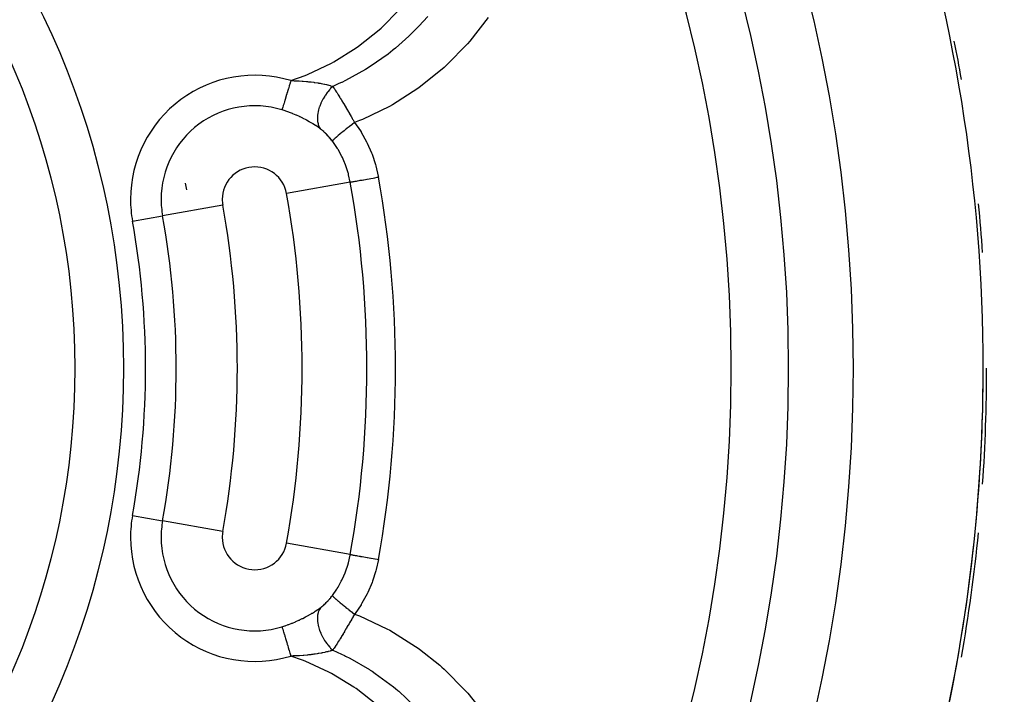
# Model space of a CAD drawing. Extents: x 24 to 840, y -360 to 283.
# Drawn here: x 792 to 822, y -45 to -25 of the extents above; entities that cross this region are included whole.
import ezdxf

# ---------------------------------------------------------------- set-up
doc = ezdxf.new("R2010")
doc.units = 0
doc.linetypes.add('DASHED', pattern=[11.05, 8.7, -2.35])
doc.layers.get('0').update_dxf_attribs({"linetype": 'CONTINUOUS'})
doc.layers.add('NEVIDI', color=4, linetype='DASHED')

msp = doc.modelspace()

# ---------------------------------------------------------------- linework, layer by layer
at = {"color": 2}
for radius, start, end in [(47.5, 0, 180), (45.5, 0, 180), (51.5, 0, 36.674196), (23.5, 270, 90), (51.6072, 9.948222, 11.281516), (27.5, 11.560586, 12.002294), (51.6072, 3.974181, 5.640758), (47.5, 180, 360), (45.5, 180, 360), (51.5, 330.116019, 360), (51.6072, 356.025819, 360), (51.6072, 350.051778, 354.359242)]:
    msp.add_arc((770.069842, -35.41716), radius, start, end, dxfattribs=at)
at = {"layer": 'NEVIDI', "color": 7, "linetype": 'CONTINUOUS'}
for p, q in [((803.003991, -24.917299), (803.574178, -24.339)), ((804.439834, -24.55687), (804.165223, -24.862829)), ((806.305751, -24.58598), (805.73539, -25.324013)), ((804.165223, -24.862829), (804.09749, -24.93366)), ((802.31079, -25.478622), (802.939946, -24.975036)), ((802.939946, -24.975036), (803.003991, -24.917299)), ((803.862614, -25.166534), (803.44256, -25.539112)), ((804.026247, -25.006336), (803.862614, -25.166534)), ((804.09749, -24.93366), (804.026247, -25.006336)), ((802.239295, -25.529268), (802.31079, -25.478622)), ((805.669947, -25.399453), (805.022005, -26.065767)), ((805.73539, -25.324013), (805.669947, -25.399453)), ((801.548708, -25.959882), (802.239295, -25.529268)), ((803.21796, -25.718046), (802.665812, -26.10597)), ((803.367712, -25.600211), (803.21796, -25.718046)), ((803.376245, -25.593321), (803.367712, -25.600211)), ((803.44256, -25.539112), (803.376245, -25.593321)), ((800.736846, -26.348506), (801.472237, -26.001567)), ((801.472237, -26.001567), (801.548708, -25.959882)), ((802.665812, -26.10597), (802.650047, -26.11605)), ((805.022005, -26.065767), (804.948556, -26.133128)), ((800.220769, -26.538505), (800.656478, -26.380851)), ((800.656478, -26.380851), (800.736846, -26.348506)), ((802.522073, -26.195969), (801.902045, -26.537904)), ((802.570332, -26.166228), (802.522073, -26.195969)), ((802.650047, -26.11605), (802.570332, -26.166228)), ((804.948556, -26.133128), (804.222438, -26.725166)), ((800.168575, -26.709815), (800.144654, -26.788327)), ((800.171956, -26.698718), (800.168575, -26.709815)), ((800.172192, -26.697943), (800.171956, -26.698718)), ((800.196546, -26.61801), (800.172192, -26.697943)), ((800.200205, -26.606001), (800.196546, -26.61801)), ((800.208967, -26.577243), (800.200205, -26.606001)), ((800.220769, -26.538505), (800.208967, -26.577243)), ((800.220769, -26.538505), (800.320799, -26.541243)), ((800.320799, -26.541243), (800.324991, -26.541386)), ((800.324991, -26.541386), (800.339824, -26.541912)), ((800.339824, -26.541912), (800.407045, -26.544675)), ((800.407045, -26.544675), (800.454157, -26.546996)), ((800.454157, -26.546996), (800.472268, -26.547975)), ((800.472268, -26.547975), (800.566683, -26.553893)), ((800.566683, -26.553893), (800.582502, -26.555021)), ((800.582502, -26.555021), (800.596088, -26.556023)), ((800.596088, -26.556023), (800.600072, -26.556322)), ((800.600072, -26.556322), (800.706448, -26.565297)), ((800.706448, -26.565297), (800.72333, -26.5669)), ((800.72333, -26.5669), (800.73047, -26.567593)), ((800.73047, -26.567593), (800.769074, -26.571498)), ((800.769074, -26.571498), (800.776456, -26.572276)), ((800.776456, -26.572276), (800.825458, -26.577698)), ((800.825458, -26.577698), (800.841564, -26.579581)), ((800.841564, -26.579581), (800.927827, -26.590549)), ((800.927827, -26.590549), (800.93995, -26.592213)), ((800.93995, -26.592213), (800.955484, -26.594392)), ((800.955484, -26.594392), (800.960645, -26.595127)), ((800.960645, -26.595127), (801.050109, -26.608808)), ((801.050109, -26.608808), (801.065254, -26.611307)), ((801.065254, -26.611307), (801.07265, -26.612548)), ((801.07265, -26.612548), (801.122248, -26.621218)), ((801.122248, -26.621218), (801.155231, -26.627338)), ((801.155231, -26.627338), (801.169591, -26.630095)), ((801.169591, -26.630095), (801.204403, -26.637025)), ((801.204403, -26.637025), (801.254265, -26.647587)), ((801.254265, -26.647587), (801.26394, -26.649728)), ((801.26394, -26.649728), (801.267551, -26.650535)), ((801.267551, -26.650535), (801.323058, -26.66351)), ((801.323058, -26.66351), (801.346786, -26.669404)), ((801.346786, -26.669404), (801.359141, -26.672562)), ((801.359141, -26.672562), (801.386716, -26.679845)), ((801.386716, -26.679845), (801.428314, -26.691492)), ((801.428314, -26.691492), (801.432325, -26.69266)), ((801.432325, -26.69266), (801.443778, -26.696042)), ((801.443778, -26.696042), (801.491775, -26.711018)), ((801.511992, -26.717746), (801.44759, -26.782344)), ((801.491775, -26.711018), (801.51114, -26.717463)), ((801.51114, -26.717463), (801.511988, -26.717751)), ((801.703991, -26.632439), (801.511988, -26.717751)), ((801.511992, -26.717754), (801.534526, -26.751093)), ((801.77827, -26.597774), (801.703991, -26.632439)), ((801.789969, -26.592229), (801.77827, -26.597774)), ((801.902045, -26.537904), (801.789969, -26.592229)), ((800.088679, -26.972045), (800.068036, -27.039799)), ((800.091962, -26.961271), (800.088679, -26.972045)), ((800.100911, -26.931898), (800.091962, -26.961271)), ((800.114421, -26.887556), (800.100911, -26.931898)), ((800.117784, -26.87652), (800.114421, -26.887556)), ((800.135741, -26.817583), (800.117784, -26.87652)), ((800.141111, -26.799955), (800.135741, -26.817583)), ((800.144654, -26.788327), (800.141111, -26.799955)), ((801.264345, -27.017206), (801.215632, -27.098012)), ((801.273635, -27.002933), (801.264345, -27.017206)), ((801.284551, -26.986567), (801.273635, -27.002933)), ((801.339856, -26.909585), (801.284551, -26.986567)), ((801.350124, -26.896266), (801.339856, -26.909585)), ((801.362319, -26.880804), (801.350124, -26.896266)), ((801.423077, -26.809034), (801.362319, -26.880804)), ((801.434366, -26.796592), (801.423077, -26.809034)), ((801.44759, -26.782344), (801.434366, -26.796592)), ((801.534526, -26.751093), (801.542421, -26.762868)), ((801.542421, -26.762868), (801.548496, -26.771962)), ((801.548496, -26.771962), (801.571697, -26.806947)), ((801.571697, -26.806947), (801.58628, -26.829137)), ((801.58628, -26.829137), (801.592389, -26.838476)), ((801.592389, -26.838476), (801.60175, -26.852837)), ((801.60175, -26.852837), (801.630989, -26.898071)), ((801.630989, -26.898071), (801.637321, -26.907939)), ((801.637321, -26.907939), (801.643583, -26.917723)), ((801.643583, -26.917723), (801.671427, -26.961518)), ((801.671427, -26.961518), (801.676792, -26.970009)), ((801.676792, -26.970009), (801.683304, -26.980338)), ((801.683304, -26.980338), (801.717851, -27.035533)), ((804.140317, -26.784491), (803.351884, -27.286161)), ((804.222438, -26.725166), (804.140317, -26.784491)), ((799.983003, -27.318892), (799.969633, -27.362773)), ((799.985102, -27.312001), (799.983003, -27.318892)), ((799.986284, -27.308121), (799.985102, -27.312001)), ((800.000383, -27.261847), (799.986284, -27.308121)), ((800.002792, -27.253941), (800.000383, -27.261847)), ((800.010252, -27.229457), (800.002792, -27.253941)), ((800.019859, -27.197925), (800.010252, -27.229457)), ((800.022487, -27.1893), (800.019859, -27.197925)), ((800.037651, -27.139527), (800.022487, -27.1893)), ((800.04118, -27.127947), (800.037651, -27.139527)), ((800.044082, -27.118419), (800.04118, -27.127947)), ((800.064216, -27.052338), (800.044082, -27.118419)), ((800.067283, -27.042272), (800.064216, -27.052338)), ((800.068036, -27.039799), (800.067283, -27.042272)), ((801.142529, -27.245239), (801.109313, -27.329305)), ((801.149087, -27.230264), (801.142529, -27.245239)), ((801.156966, -27.212836), (801.149087, -27.230264)), ((801.198156, -27.129867), (801.156966, -27.212836)), ((801.206168, -27.115048), (801.198156, -27.129867)), ((801.215632, -27.098012), (801.206168, -27.115048)), ((801.717851, -27.035533), (801.723656, -27.044873)), ((801.723656, -27.044873), (801.730351, -27.055665)), ((801.730351, -27.055665), (801.743376, -27.076729)), ((801.743376, -27.076729), (801.771699, -27.122827)), ((801.771699, -27.122827), (801.778538, -27.134015)), ((801.778538, -27.134015), (801.79417, -27.159673)), ((801.79417, -27.159673), (801.817323, -27.197881)), ((801.817323, -27.197881), (801.820822, -27.203676)), ((801.820822, -27.203676), (801.827834, -27.215304)), ((801.827834, -27.215304), (801.871276, -27.28781)), ((801.871276, -27.28781), (801.87221, -27.289377)), ((801.87221, -27.289377), (801.878309, -27.29962)), ((801.878309, -27.29962), (801.892986, -27.324332)), ((801.892986, -27.324332), (801.922413, -27.374137)), ((803.351884, -27.286161), (803.265668, -27.334081)), ((799.950147, -27.426731), (799.945987, -27.440383)), ((799.947292, -27.440781), (799.945987, -27.440383)), ((800.045884, -27.4724), (799.947292, -27.440781)), ((799.955012, -27.410761), (799.950147, -27.426731)), ((799.956537, -27.405755), (799.955012, -27.410761)), ((799.96614, -27.374239), (799.956537, -27.405755)), ((799.967828, -27.368699), (799.96614, -27.374239)), ((799.969633, -27.362773), (799.967828, -27.368699)), ((800.061703, -27.477755), (800.045884, -27.4724)), ((800.156656, -27.511525), (800.061703, -27.477755)), ((800.158784, -27.512313), (800.156656, -27.511525)), ((800.17462, -27.518226), (800.158784, -27.512313)), ((800.270026, -27.555482), (800.17462, -27.518226)), ((800.285361, -27.561731), (800.270026, -27.555482)), ((800.378952, -27.601429), (800.285361, -27.561731)), ((800.393899, -27.608018), (800.378952, -27.601429)), ((800.485484, -27.649885), (800.393899, -27.608018)), ((801.046314, -27.590263), (801.040276, -27.668243)), ((801.048128, -27.575821), (801.046314, -27.590263)), ((801.050511, -27.558949), (801.048128, -27.575821)), ((801.06588, -27.477389), (801.050511, -27.558949)), ((801.069293, -27.462759), (801.06588, -27.477389)), ((801.073631, -27.445261), (801.069293, -27.462759)), ((801.098074, -27.361923), (801.073631, -27.445261)), ((801.103184, -27.346758), (801.098074, -27.361923)), ((801.109313, -27.329305), (801.103184, -27.346758)), ((801.922413, -27.374137), (801.929647, -27.386433)), ((801.929647, -27.386433), (801.951541, -27.423774)), ((801.951541, -27.423774), (801.970013, -27.455426)), ((801.970013, -27.455426), (801.97414, -27.462516)), ((801.97414, -27.462516), (801.981446, -27.475084)), ((801.981446, -27.475084), (802.026249, -27.552614)), ((802.026249, -27.552614), (802.031683, -27.562071)), ((802.031683, -27.562071), (802.033559, -27.565337)), ((802.033559, -27.565337), (802.047851, -27.590275)), ((802.047851, -27.590275), (802.078699, -27.644367)), ((803.265668, -27.334081), (802.427332, -27.736245)), ((800.500343, -27.656921), (800.485484, -27.649885)), ((800.508051, -27.660598), (800.500343, -27.656921)), ((800.589847, -27.700753), (800.508051, -27.660598)), ((800.604307, -27.708071), (800.589847, -27.700753)), ((800.692293, -27.754057), (800.604307, -27.708071)), ((800.706318, -27.761625), (800.692293, -27.754057)), ((800.789747, -27.808062), (800.706318, -27.761625)), ((800.791386, -27.808999), (800.789747, -27.808062)), ((800.805063, -27.816857), (800.791386, -27.808999)), ((800.848399, -27.842213), (800.805063, -27.816857)), ((800.885993, -27.86479), (800.848399, -27.842213)), ((800.898753, -27.872581), (800.885993, -27.86479)), ((800.97567, -27.921005), (800.898753, -27.872581)), ((800.987754, -27.928853), (800.97567, -27.921005)), ((801.060283, -27.977479), (800.987754, -27.928853)), ((801.039864, -27.684264), (801.03975, -27.697944)), ((801.03975, -27.697944), (801.043151, -27.771296)), ((801.040276, -27.668243), (801.039864, -27.684264)), ((801.043151, -27.771296), (801.044753, -27.78634)), ((801.044753, -27.78634), (801.04633, -27.798793)), ((801.04633, -27.798793), (801.059184, -27.866285)), ((801.059184, -27.866285), (801.062744, -27.879899)), ((801.062744, -27.879899), (801.066024, -27.891375)), ((801.066024, -27.891375), (801.087954, -27.951622)), ((802.095636, -27.900722), (802.027712, -27.953445)), ((802.078699, -27.644367), (802.086101, -27.6574)), ((802.086101, -27.6574), (802.11208, -27.703311)), ((802.098207, -27.898735), (802.095636, -27.900722)), ((802.100522, -27.896947), (802.098207, -27.898735)), ((802.110967, -27.888888), (802.100522, -27.896947)), ((802.183378, -27.833309), (802.110967, -27.888888)), ((802.11208, -27.703311), (802.126082, -27.728161)), ((802.126082, -27.728161), (802.131609, -27.737991)), ((802.131609, -27.737991), (802.13909, -27.751313)), ((802.13909, -27.751313), (802.18443, -27.832506)), ((802.184429, -27.832507), (802.183378, -27.833309)), ((802.184429, -27.832507), (802.36565, -28.092865)), ((802.335432, -27.77369), (802.18443, -27.832506)), ((802.427332, -27.736245), (802.335432, -27.77369)), ((801.071639, -27.985346), (801.060283, -27.977479)), ((801.129566, -28.026689), (801.071639, -27.985346)), ((801.087954, -27.951622), (801.0934, -27.963632)), ((801.0934, -27.963632), (801.0983, -27.973735)), ((801.0983, -27.973735), (801.128987, -28.025854)), ((801.128987, -28.025854), (801.129563, -28.026687)), ((801.152715, -28.044068), (801.129566, -28.026689)), ((801.156543, -28.047022), (801.152715, -28.044068)), ((801.173767, -28.060591), (801.156543, -28.047022)), ((801.179965, -28.065586), (801.173767, -28.060591)), ((801.183801, -28.068706), (801.179965, -28.065586)), ((801.200981, -28.082957), (801.183801, -28.068706)), ((801.207259, -28.088278), (801.200981, -28.082957)), ((801.211091, -28.091555), (801.207259, -28.088278)), ((801.234517, -28.112073), (801.211091, -28.091555)), ((801.238355, -28.115514), (801.234517, -28.112073)), ((801.261831, -28.137046), (801.238355, -28.115514)), ((801.265682, -28.140658), (801.261831, -28.137046)), ((801.289217, -28.163219), (801.265682, -28.140658)), ((801.293076, -28.166998), (801.289217, -28.163219)), ((801.316684, -28.190613), (801.293076, -28.166998)), ((801.320555, -28.194566), (801.316684, -28.190613)), ((801.344207, -28.219223), (801.320555, -28.194566)), ((801.348071, -28.223334), (801.344207, -28.219223)), ((801.371604, -28.248868), (801.348071, -28.223334)), ((801.675554, -28.237276), (801.672318, -28.240014)), ((801.67732, -28.235784), (801.675554, -28.237276)), ((801.726492, -28.194659), (801.67732, -28.235784)), ((801.735683, -28.187052), (801.726492, -28.194659)), ((801.74138, -28.182347), (801.735683, -28.187052)), ((801.745011, -28.179353), (801.74138, -28.182347)), ((801.790588, -28.142029), (801.745011, -28.179353)), ((801.800731, -28.133781), (801.790588, -28.142029)), ((801.819538, -28.118541), (801.800731, -28.133781)), ((801.823583, -28.115272), (801.819538, -28.118541)), ((801.860586, -28.085495), (801.823583, -28.115272)), ((801.87158, -28.076691), (801.860586, -28.085495)), ((801.905582, -28.049576), (801.87158, -28.076691)), ((801.909984, -28.046077), (801.905582, -28.049576)), ((801.935849, -28.025576), (801.909984, -28.046077)), ((801.947531, -28.016346), (801.935849, -28.025576)), ((801.998134, -27.976561), (801.947531, -28.016346)), ((802.002813, -27.972897), (801.998134, -27.976561)), ((802.015472, -27.962999), (802.002813, -27.972897)), ((802.027712, -27.953445), (802.015472, -27.962999)), ((802.36565, -28.092865), (802.38459, -28.122853)), ((802.38459, -28.122853), (802.389728, -28.131092)), ((802.389728, -28.131092), (802.554705, -28.423429)), ((801.375436, -28.253108), (801.371604, -28.248868)), ((801.398691, -28.279341), (801.375436, -28.253108)), ((801.402472, -28.283689), (801.398691, -28.279341)), ((801.425423, -28.310583), (801.402472, -28.283689)), ((801.429112, -28.314988), (801.425423, -28.310583)), ((801.450391, -28.340846), (801.429112, -28.314988)), ((801.451835, -28.342629), (801.450391, -28.340846)), ((801.455522, -28.347199), (801.451835, -28.342629)), ((801.47793, -28.375487), (801.455522, -28.347199)), ((801.481576, -28.380176), (801.47793, -28.375487)), ((801.499887, -28.404097), (801.481576, -28.380176)), ((801.504908, -28.395769), (801.499887, -28.404097)), ((801.51186, -28.42006), (801.499887, -28.404097)), ((801.506577, -28.393556), (801.504908, -28.395769)), ((801.508894, -28.390649), (801.506577, -28.393556)), ((801.509702, -28.389669), (801.508894, -28.390649)), ((801.520022, -28.378049), (801.509702, -28.389669)), ((801.654064, -28.629003), (801.51186, -28.42006)), ((801.523084, -28.374804), (801.520022, -28.378049)), ((801.531356, -28.366318), (801.523084, -28.374804)), ((801.532786, -28.364884), (801.531356, -28.366318)), ((801.544312, -28.35358), (801.532786, -28.364884)), ((801.548727, -28.349347), (801.544312, -28.35358)), ((801.566487, -28.332718), (801.548727, -28.349347)), ((801.568573, -28.330799), (801.566487, -28.332718)), ((801.577587, -28.32257), (801.568573, -28.330799)), ((801.583322, -28.317384), (801.577587, -28.32257)), ((801.613762, -28.290364), (801.583322, -28.317384)), ((801.616391, -28.288063), (801.613762, -28.290364)), ((801.619332, -28.285495), (801.616391, -28.288063)), ((801.626323, -28.279411), (801.619332, -28.285495)), ((801.669187, -28.242666), (801.626323, -28.279411)), ((801.672318, -28.240014), (801.669187, -28.242666)), ((802.554705, -28.423429), (802.575017, -28.463868)), ((802.575017, -28.463868), (802.710193, -28.768626)), ((801.671683, -28.657785), (801.654064, -28.629003)), ((801.675887, -28.664762), (801.671683, -28.657785)), ((801.793112, -28.879475), (801.675887, -28.664762)), ((802.710193, -28.768626), (802.726312, -28.810243)), ((802.726312, -28.810243), (802.830902, -29.124082)), ((801.807995, -28.910062), (801.793112, -28.879475)), ((801.856237, -29.01592), (801.807995, -28.910062)), ((801.906784, -29.140498), (801.856237, -29.01592)), ((801.918505, -29.171899), (801.906784, -29.140498)), ((802.830902, -29.124082), (802.842889, -29.166734)), ((801.988522, -29.387901), (801.918505, -29.171899)), ((801.994353, -29.408833), (801.988522, -29.387901)), ((802.003037, -29.441165), (801.994353, -29.408833)), ((802.053763, -29.670947), (802.003037, -29.441165)), ((802.842889, -29.166734), (802.917099, -29.489224)), ((802.053763, -29.670947), (800.089214, -30.023897)), ((802.053763, -29.670947), (802.057382, -29.670297)), ((802.057382, -29.670297), (802.066151, -29.668721)), ((802.066151, -29.668721), (802.067234, -29.668527)), ((802.067234, -29.668527), (802.079348, -29.66635)), ((802.079348, -29.66635), (802.095807, -29.663393)), ((802.095807, -29.663393), (802.097668, -29.663059)), ((802.097668, -29.663059), (802.117519, -29.659492)), ((802.117519, -29.659492), (802.141113, -29.655254)), ((802.141113, -29.655254), (802.143731, -29.654783)), ((802.143731, -29.654783), (802.171349, -29.649821)), ((802.171349, -29.649821), (802.201405, -29.644421)), ((802.201405, -29.644421), (802.204727, -29.643825)), ((802.204727, -29.643825), (802.239877, -29.63751)), ((802.239877, -29.63751), (802.275565, -29.631098)), ((802.275565, -29.631098), (802.279541, -29.630384)), ((802.279541, -29.630384), (802.32193, -29.622768)), ((802.32193, -29.622768), (802.362474, -29.615484)), ((802.362474, -29.615484), (802.367168, -29.614641)), ((802.367168, -29.614641), (802.416021, -29.605864)), ((802.416021, -29.605864), (802.46071, -29.597835)), ((802.46071, -29.597835), (802.465809, -29.596919)), ((802.465809, -29.596919), (802.520679, -29.587061)), ((802.520679, -29.587061), (802.568313, -29.578503)), ((802.568313, -29.578503), (802.573928, -29.577494)), ((802.573928, -29.577494), (802.634153, -29.566674)), ((802.634153, -29.566674), (802.683948, -29.557728)), ((802.683948, -29.557728), (802.689779, -29.55668)), ((802.689779, -29.55668), (802.754479, -29.545056)), ((802.754479, -29.545056), (802.805277, -29.53593)), ((802.805277, -29.53593), (802.811399, -29.53483)), ((802.811399, -29.53483), (802.879575, -29.522582)), ((802.879575, -29.522582), (802.921809, -29.514994)), ((802.917099, -29.489224), (802.921809, -29.514994)), ((798.12073, -30.377553), (796.264826, -30.710984)), ((795.336874, -30.877699), (796.264826, -30.710984)), ((795.336874, -39.956621), (796.264826, -40.123336)), ((798.12073, -40.456767), (796.264826, -40.123336)), ((802.053763, -41.163373), (800.089214, -40.810423)), ((801.994487, -41.424993), (802.050433, -41.181583)), ((802.050433, -41.181583), (802.053763, -41.163373)), ((802.053763, -41.163373), (802.057386, -41.164024)), ((802.057386, -41.164024), (802.067234, -41.165793)), ((802.067234, -41.165793), (802.068461, -41.166014)), ((802.068461, -41.166014), (802.079355, -41.167971)), ((802.079355, -41.167971), (802.097668, -41.171261)), ((802.097668, -41.171261), (802.099726, -41.171631)), ((802.099726, -41.171631), (802.117532, -41.17483)), ((802.117532, -41.17483), (802.143731, -41.179537)), ((802.143731, -41.179537), (802.146667, -41.180064)), ((802.146667, -41.180064), (802.171366, -41.184502)), ((802.171366, -41.184502), (802.204727, -41.190495)), ((802.204727, -41.190495), (802.208523, -41.191177)), ((802.208523, -41.191177), (802.239869, -41.196809)), ((802.239869, -41.196809), (802.279541, -41.203936)), ((802.279541, -41.203936), (802.284002, -41.204738)), ((802.284002, -41.204738), (802.32178, -41.211525)), ((802.32178, -41.211525), (802.367168, -41.219679)), ((802.367168, -41.219679), (802.372145, -41.220573)), ((802.372145, -41.220573), (802.416005, -41.228453)), ((802.416005, -41.228453), (802.465809, -41.237401)), ((802.465809, -41.237401), (802.47134, -41.238395)), ((802.47134, -41.238395), (802.520725, -41.247267)), ((802.520725, -41.247267), (802.573928, -41.256826)), ((802.573928, -41.256826), (802.579909, -41.2579)), ((802.579909, -41.2579), (802.634198, -41.267654)), ((802.634198, -41.267654), (802.689779, -41.277639)), ((802.689779, -41.277639), (802.696127, -41.27878)), ((802.696127, -41.27878), (802.754528, -41.289272)), ((802.754528, -41.289272), (802.811399, -41.29949)), ((801.905814, -41.696369), (801.985357, -41.457535)), ((801.985357, -41.457535), (801.988521, -41.446418)), ((801.988521, -41.446418), (801.994487, -41.424993)), ((802.811399, -41.29949), (802.817991, -41.300674)), ((802.817991, -41.300674), (802.879619, -41.311746)), ((802.921809, -41.319326), (802.854596, -41.623604)), ((802.879619, -41.311746), (802.921809, -41.319326)), ((801.79102, -41.959071), (801.856215, -41.818446)), ((801.856215, -41.818446), (801.893549, -41.72804)), ((801.893549, -41.72804), (801.905814, -41.696369)), ((802.842977, -41.666822), (802.741002, -41.984388)), ((802.854596, -41.623604), (802.842977, -41.666822)), ((801.65167, -42.20917), (801.675863, -42.169597)), ((801.675863, -42.169597), (801.775774, -41.989395)), ((801.775774, -41.989395), (801.79102, -41.959071)), ((802.724901, -42.027314), (802.592267, -42.335008)), ((802.741002, -41.984388), (802.724901, -42.027314)), ((801.425593, -42.52353), (801.44823, -42.496134)), ((801.44823, -42.496134), (801.45039, -42.493473)), ((801.45039, -42.493473), (801.451894, -42.491616)), ((801.451894, -42.491616), (801.474301, -42.463475)), ((801.474301, -42.463475), (801.477951, -42.458805)), ((801.477951, -42.458805), (801.499887, -42.430223)), ((801.499887, -42.430223), (801.633638, -42.23779)), ((801.499888, -42.430222), (801.499934, -42.430334)), ((801.499934, -42.430334), (801.50658, -42.440768)), ((801.50658, -42.440768), (801.508049, -42.442628)), ((801.508049, -42.442628), (801.508461, -42.443138)), ((801.508461, -42.443138), (801.508891, -42.443666)), ((801.508891, -42.443666), (801.523082, -42.459513)), ((801.523082, -42.459513), (801.526349, -42.462907)), ((801.526349, -42.462907), (801.52983, -42.466462)), ((801.52983, -42.466462), (801.531352, -42.467997)), ((801.531352, -42.467997), (801.548746, -42.484991)), ((801.548746, -42.484991), (801.553366, -42.489372)), ((801.553366, -42.489372), (801.564307, -42.499589)), ((801.564307, -42.499589), (801.566493, -42.501607)), ((801.566493, -42.501607), (801.583307, -42.516923)), ((801.633638, -42.23779), (801.65167, -42.20917)), ((802.572077, -42.376243), (802.41036, -42.669664)), ((802.592267, -42.335008), (802.572077, -42.376243)), ((801.060042, -42.857025), (801.12869, -42.808272)), ((801.129567, -42.807629), (801.099066, -42.859061)), ((801.12869, -42.808272), (801.129567, -42.807629)), ((801.129566, -42.807631), (801.148972, -42.793117)), ((801.148972, -42.793117), (801.152817, -42.790172)), ((801.152817, -42.790172), (801.173764, -42.773729)), ((801.173764, -42.773729), (801.176343, -42.771658)), ((801.176343, -42.771658), (801.180169, -42.768567)), ((801.180169, -42.768567), (801.203689, -42.749071)), ((801.203689, -42.749071), (801.207498, -42.745834)), ((801.207498, -42.745834), (801.231013, -42.725364)), ((801.231013, -42.725364), (801.234866, -42.72193)), ((801.234866, -42.72193), (801.258431, -42.700437)), ((801.258431, -42.700437), (801.262294, -42.696833)), ((801.262294, -42.696833), (801.285917, -42.674307)), ((801.285917, -42.674307), (801.289768, -42.670555)), ((801.289768, -42.670555), (801.313377, -42.647058)), ((801.313377, -42.647058), (801.317242, -42.643131)), ((801.317242, -42.643131), (801.321185, -42.639099)), ((801.321185, -42.639099), (801.340832, -42.618661)), ((801.340832, -42.618661), (801.344687, -42.61458)), ((801.344687, -42.61458), (801.368147, -42.589251)), ((801.368147, -42.589251), (801.371972, -42.585041)), ((801.371972, -42.585041), (801.395177, -42.558993)), ((801.395177, -42.558993), (801.398951, -42.554675)), ((801.398951, -42.554675), (801.421864, -42.52796)), ((801.421864, -42.52796), (801.425593, -42.52353)), ((801.583307, -42.516923), (801.589236, -42.522248)), ((801.589236, -42.522248), (801.61095, -42.54149)), ((801.61095, -42.54149), (801.613762, -42.543956)), ((801.613762, -42.543956), (801.626314, -42.554901)), ((801.626314, -42.554901), (801.633475, -42.561103)), ((801.633475, -42.561103), (801.668935, -42.591441)), ((801.668935, -42.591441), (801.672317, -42.594306)), ((801.672317, -42.594306), (801.677307, -42.598524)), ((801.677307, -42.598524), (801.685598, -42.605514)), ((801.685598, -42.605514), (801.735679, -42.647265)), ((801.735679, -42.647265), (801.737339, -42.648637)), ((801.737339, -42.648637), (801.741378, -42.651971)), ((801.741378, -42.651971), (801.745108, -42.655047)), ((801.745108, -42.655047), (801.800737, -42.700544)), ((801.800737, -42.700544), (801.811075, -42.708929)), ((801.811075, -42.708929), (801.815016, -42.71212)), ((801.815016, -42.71212), (801.819537, -42.715778)), ((801.819537, -42.715778), (801.871577, -42.757627)), ((801.871577, -42.757627), (801.882648, -42.766475)), ((801.882648, -42.766475), (801.90073, -42.780885)), ((801.90073, -42.780885), (801.905575, -42.784739)), ((801.905575, -42.784739), (801.947512, -42.817959)), ((802.384596, -42.711469), (802.199131, -42.982317)), ((802.386577, -42.708295), (802.384596, -42.711469)), ((802.41036, -42.669664), (802.386577, -42.708295)), ((800.587977, -43.134524), (800.676248, -43.088842)), ((800.676248, -43.088842), (800.690335, -43.081315)), ((800.690335, -43.081315), (800.776178, -43.033979)), ((800.776178, -43.033979), (800.78996, -43.026139)), ((800.78996, -43.026139), (800.848355, -42.992141)), ((800.848355, -42.992141), (800.87198, -42.978017)), ((800.87198, -42.978017), (800.884991, -42.970145)), ((800.884991, -42.970145), (800.946571, -42.931954)), ((800.946571, -42.931954), (800.962659, -42.921708)), ((800.962659, -42.921708), (800.975098, -42.913705)), ((800.975098, -42.913705), (801.048361, -42.865043)), ((801.04337, -43.060772), (801.039752, -43.134317)), ((801.044753, -43.04798), (801.04337, -43.060772)), ((801.046624, -43.033387), (801.044753, -43.04798)), ((801.05972, -42.965896), (801.046624, -43.033387)), ((801.048361, -42.865043), (801.060042, -42.857025)), ((801.062744, -42.954421), (801.05972, -42.965896)), ((801.066552, -42.941179), (801.062744, -42.954421)), ((801.088737, -42.880917), (801.066552, -42.941179)), ((801.093401, -42.870688), (801.088737, -42.880917)), ((801.099066, -42.859061), (801.093401, -42.870688)), ((801.947512, -42.817959), (801.959284, -42.827242)), ((801.959284, -42.827242), (801.993074, -42.853794)), ((801.993074, -42.853794), (801.99812, -42.857748)), ((801.99812, -42.857748), (802.027664, -42.880837)), ((802.027664, -42.880837), (802.039974, -42.890429)), ((802.039974, -42.890429), (802.090295, -42.929469)), ((802.090295, -42.929469), (802.095602, -42.933572)), ((802.095602, -42.933572), (802.111007, -42.945462)), ((802.111007, -42.945462), (802.12371, -42.955249)), ((802.13916, -43.082899), (802.11209, -43.131015)), ((802.12371, -42.955249), (802.184429, -43.001811)), ((802.1465, -43.069803), (802.13916, -43.082899)), ((802.17965, -43.010412), (802.1465, -43.069803)), ((802.18443, -43.001814), (802.17965, -43.010412)), ((802.199131, -42.982317), (802.18443, -43.001813)), ((802.18443, -43.001814), (802.240602, -43.023322)), ((802.240602, -43.023322), (802.333984, -43.060101)), ((802.333984, -43.060101), (803.180507, -43.454408)), ((799.945987, -43.393937), (800.029573, -43.367369)), ((799.945987, -43.393937), (799.946575, -43.395866)), ((799.946575, -43.395866), (799.953527, -43.418684)), ((799.953527, -43.418684), (799.955013, -43.423561)), ((800.029573, -43.367369), (800.04565, -43.362007)), ((800.04565, -43.362007), (800.142367, -43.328051)), ((800.142367, -43.328051), (800.156573, -43.32282)), ((800.156573, -43.32282), (800.158149, -43.322236)), ((800.158149, -43.322236), (800.25329, -43.285554)), ((800.25329, -43.285554), (800.268536, -43.279419)), ((800.268536, -43.279419), (800.361906, -43.24031)), ((800.361906, -43.24031), (800.377136, -43.233679)), ((800.377136, -43.233679), (800.468665, -43.192329)), ((800.468665, -43.192329), (800.483609, -43.185332)), ((800.483609, -43.185332), (800.508233, -43.173652)), ((800.508233, -43.173652), (800.573584, -43.141734)), ((800.573584, -43.141734), (800.587977, -43.134524)), ((801.039752, -43.134317), (801.039865, -43.150056)), ((801.039865, -43.150056), (801.0402, -43.163809)), ((801.0402, -43.163809), (801.046059, -43.241876)), ((801.046059, -43.241876), (801.048128, -43.258499)), ((801.048128, -43.258499), (801.050136, -43.272842)), ((801.050136, -43.272842), (801.065311, -43.354406)), ((801.065311, -43.354406), (801.069293, -43.371561)), ((801.069293, -43.371561), (801.072987, -43.386529)), ((801.072987, -43.386529), (801.097233, -43.46984)), ((801.951544, -43.410564), (801.937508, -43.434523)), ((801.981949, -43.358396), (801.951544, -43.410564)), ((801.989215, -43.345874), (801.981949, -43.358396)), ((802.014691, -43.301808), (801.989215, -43.345874)), ((802.031687, -43.272271), (802.014691, -43.301808)), ((802.033918, -43.268385), (802.031687, -43.272271)), ((802.041252, -43.255597), (802.033918, -43.268385)), ((802.086306, -43.176585), (802.041252, -43.255597)), ((802.093633, -43.163661), (802.086306, -43.176585)), ((802.09738, -43.157044), (802.093633, -43.163661)), ((802.11209, -43.131015), (802.09738, -43.157044)), ((799.955013, -43.423561), (799.961399, -43.444522)), ((799.961399, -43.444522), (799.966019, -43.459686)), ((799.966019, -43.459686), (799.967822, -43.465603)), ((799.967822, -43.465603), (799.980452, -43.507057)), ((799.980452, -43.507057), (799.980903, -43.508536)), ((799.980903, -43.508536), (799.983005, -43.515435)), ((799.983005, -43.515435), (799.998042, -43.564789)), ((799.998042, -43.564789), (800.000382, -43.572468)), ((800.000382, -43.572468), (800.003423, -43.582451)), ((800.003423, -43.582451), (800.017205, -43.627683)), ((800.017205, -43.627683), (800.01985, -43.636365)), ((800.01985, -43.636365), (800.029937, -43.669475)), ((800.029937, -43.669475), (800.038311, -43.696958)), ((800.038311, -43.696958), (800.041194, -43.706421)), ((800.041194, -43.706421), (800.059563, -43.76671)), ((801.097233, -43.46984), (801.103184, -43.487562)), ((801.103184, -43.487562), (801.108392, -43.50244)), ((801.108392, -43.50244), (801.141395, -43.586447)), ((801.141395, -43.586447), (801.149087, -43.604056)), ((801.149087, -43.604056), (801.155915, -43.619193)), ((801.155915, -43.619193), (801.196858, -43.702017)), ((801.196858, -43.702017), (801.206168, -43.719271)), ((801.206168, -43.719271), (801.214375, -43.734075)), ((801.76931, -43.715385), (801.737668, -43.766817)), ((801.779365, -43.698939), (801.76931, -43.715385)), ((801.786232, -43.68768), (801.779365, -43.698939)), ((801.794166, -43.674645), (801.786232, -43.68768)), ((801.828825, -43.617371), (801.794166, -43.674645)), ((801.835826, -43.605738), (801.828825, -43.617371)), ((801.850029, -43.582076), (801.835826, -43.605738)), ((801.872215, -43.544947), (801.850029, -43.582076)), ((801.879238, -43.533151), (801.872215, -43.544947)), ((801.886383, -43.52113), (801.879238, -43.533151)), ((801.930393, -43.446639), (801.886383, -43.52113)), ((801.931996, -43.44391), (801.930393, -43.446639)), ((801.937508, -43.434523), (801.931996, -43.44391)), ((803.180507, -43.454408), (803.269249, -43.502451)), ((803.269249, -43.502451), (804.067079, -43.998037)), ((800.059563, -43.76671), (800.061167, -43.771975)), ((800.061167, -43.771975), (800.064193, -43.781907)), ((800.064193, -43.781907), (800.08543, -43.85161)), ((800.08543, -43.85161), (800.088697, -43.862333)), ((800.088697, -43.862333), (800.091817, -43.872572)), ((800.091817, -43.872572), (800.111018, -43.935594)), ((800.111018, -43.935594), (800.114408, -43.946721)), ((800.114408, -43.946721), (800.126173, -43.985333)), ((800.126173, -43.985333), (800.137655, -44.02302)), ((800.137655, -44.02302), (800.141105, -44.034345)), ((801.214375, -43.734075), (801.262736, -43.814608)), ((801.262736, -43.814608), (801.273634, -43.831386)), ((801.273634, -43.831386), (801.282929, -43.845347)), ((801.282929, -43.845347), (801.337972, -43.922259)), ((801.337972, -43.922259), (801.350124, -43.938053)), ((801.350124, -43.938053), (801.360671, -43.951447)), ((801.360671, -43.951447), (801.421145, -44.023128)), ((801.421145, -44.023128), (801.434365, -44.037728)), ((801.592653, -43.995429), (801.571688, -44.027379)), ((801.598904, -43.985843), (801.592653, -43.995429)), ((801.61352, -43.963328), (801.598904, -43.985843)), ((801.637697, -43.925779), (801.61352, -43.963328)), ((801.643575, -43.916595), (801.637697, -43.925779)), ((801.644134, -43.915719), (801.643575, -43.916595)), ((801.683828, -43.853133), (801.644134, -43.915719)), ((801.690312, -43.842822), (801.683828, -43.853133)), ((801.717842, -43.798784), (801.690312, -43.842822)), ((801.731067, -43.777483), (801.717842, -43.798784)), ((801.737668, -43.766817), (801.731067, -43.777483)), ((804.067079, -43.998037), (804.148448, -44.055517)), ((800.141105, -44.034345), (800.162071, -44.103158)), ((800.162071, -44.103158), (800.165019, -44.112832)), ((800.165019, -44.112832), (800.168595, -44.12457)), ((800.168595, -44.12457), (800.19294, -44.204476)), ((800.19294, -44.204476), (800.196524, -44.216236)), ((800.196524, -44.216236), (800.198927, -44.224124)), ((800.198927, -44.224124), (800.220769, -44.295814)), ((800.222342, -44.295781), (800.220769, -44.295814)), ((800.575411, -44.421818), (800.220769, -44.295814)), ((800.29341, -44.293956), (800.222342, -44.295781)), ((800.339598, -44.29242), (800.29341, -44.293956)), ((800.358258, -44.291718), (800.339598, -44.29242)), ((800.406906, -44.289661), (800.358258, -44.291718)), ((800.459813, -44.287038), (800.406906, -44.289661)), ((800.471326, -44.286412), (800.459813, -44.287038)), ((800.489363, -44.285391), (800.471326, -44.286412)), ((800.596123, -44.278313), (800.489363, -44.285391)), ((800.598515, -44.278134), (800.596123, -44.278313)), ((800.615813, -44.276807), (800.598515, -44.278134)), ((800.616516, -44.276752), (800.615813, -44.276807)), ((800.721079, -44.267648), (800.616516, -44.276752)), ((800.731709, -44.266616), (800.721079, -44.267648)), ((800.737814, -44.266015), (800.731709, -44.266616)), ((800.764092, -44.263349), (800.737814, -44.266015)), ((800.769223, -44.262814), (800.764092, -44.263349)), ((800.83915, -44.255028), (800.769223, -44.262814)), ((800.855372, -44.253087), (800.83915, -44.255028)), ((800.902854, -44.247103), (800.855372, -44.253087)), ((800.927825, -44.243771), (800.902854, -44.247103)), ((800.953254, -44.240243), (800.927825, -44.243771)), ((800.968836, -44.238014), (800.953254, -44.240243)), ((801.032945, -44.228276), (800.968836, -44.238014)), ((801.063125, -44.223366), (801.032945, -44.228276)), ((801.072775, -44.22175), (801.063125, -44.223366)), ((801.078214, -44.220829), (801.072775, -44.22175)), ((801.154375, -44.207144), (801.078214, -44.220829)), ((801.167974, -44.204537), (801.154375, -44.207144)), ((801.18205, -44.201784), (801.167974, -44.204537)), ((801.204444, -44.197286), (801.18205, -44.201784)), ((801.266483, -44.184023), (801.204444, -44.197286)), ((801.279662, -44.181045), (801.266483, -44.184023)), ((801.322918, -44.170844), (801.279662, -44.181045)), ((801.358446, -44.161936), (801.322918, -44.170844)), ((801.369148, -44.159152), (801.358446, -44.161936)), ((801.370647, -44.158758), (801.369148, -44.159152)), ((801.428233, -44.14285), (801.370647, -44.158758)), ((801.443548, -44.138344), (801.428233, -44.14285)), ((801.434365, -44.037728), (801.445832, -44.050103)), ((801.454871, -44.134932), (801.443548, -44.138344)), ((801.445832, -44.050103), (801.510855, -44.115506)), ((801.46195, -44.132763), (801.454871, -44.134932)), ((801.511989, -44.116565), (801.46195, -44.132763)), ((801.510855, -44.115506), (801.511987, -44.116575)), ((801.511989, -44.116565), (801.786007, -44.24026)), ((801.539107, -44.076398), (801.511993, -44.116565)), ((801.548656, -44.062113), (801.539107, -44.076398)), ((801.554788, -44.052904), (801.548656, -44.062113)), ((801.571688, -44.027379), (801.554788, -44.052904)), ((801.786007, -44.24026), (801.870769, -44.281099)), ((801.870769, -44.281099), (801.901152, -44.296041)), ((801.901152, -44.296041), (802.033993, -44.363282)), ((804.148448, -44.055517), (804.187703, -44.083744)), ((804.187703, -44.083744), (804.812618, -44.580166)), ((800.657553, -44.453805), (800.575411, -44.421818)), ((801.391236, -44.7897), (800.657553, -44.453805)), ((802.033993, -44.363282), (802.643218, -44.713963)), ((804.812618, -44.580166), (804.877265, -44.637)), ((801.468735, -44.830793), (801.391236, -44.7897)), ((802.162819, -45.252597), (801.468735, -44.830793)), ((802.643218, -44.713963), (802.669033, -44.730457)), ((802.669033, -44.730457), (802.723548, -44.765749)), ((802.723548, -44.765749), (802.82426, -44.832626)), ((802.82426, -44.832626), (803.382552, -45.245982)), ((804.877265, -44.637), (804.950971, -44.703171)), ((804.950971, -44.703171), (805.610519, -45.367818)), ((802.233056, -45.301097), (802.162819, -45.252597)), ((802.876261, -45.803442), (802.233056, -45.301097)), ((803.382552, -45.245982), (803.442815, -45.295287)), ((803.442815, -45.295287), (803.515721, -45.356263)), ((803.515721, -45.356263), (803.547889, -45.383641)), ((803.547889, -45.383641), (804.02764, -45.829295)), ((805.610519, -45.367818), (805.677277, -45.44328)), ((805.677277, -45.44328), (806.256599, -46.178196))]:
    msp.add_line(p, q, dxfattribs=at)
for centre, radius, start, end in [((770.069842, -35.41716), 43.732114, 0, 180), ((770.069842, -35.41716), 53.605981, 328.155491, 31.844509), ((770.069842, -35.41716), 25, 0, 180), ((799.104972, -30.200725), 3.828427, 73.055183, 180), ((799.104972, -30.200725), 2.885618, 73.055183, 180), ((799.104972, -30.200725), 1, 10.185072, 180), ((770.069842, -35.41716), 32.496003, 0, 10.185072), ((770.069842, -35.41716), 33.377947, 0, 10.185072), ((770.069842, -35.41716), 30.5, 0, 10.185072), ((799.104972, -30.200725), 3.828427, 180, 190.185072), ((799.104972, -30.200725), 2.885618, 180, 190.185072), ((799.104972, -30.200725), 1, 180, 190.185072), ((770.069842, -35.41716), 28.5, 0, 10.185072), ((770.069842, -35.41716), 25.671573, 0, 10.185072), ((770.069842, -35.41716), 26.614382, 0, 10.185072), ((770.069842, -35.41716), 43.732114, 180, 360), ((770.069842, -35.41716), 25, 180, 360), ((770.069842, -35.41716), 25.671573, 349.814928, 360), ((770.069842, -35.41716), 26.614382, 349.814928, 360), ((770.069842, -35.41716), 28.5, 349.814928, 360), ((770.069842, -35.41716), 30.5, 349.814928, 360), ((770.069842, -35.41716), 32.496003, 349.814928, 360), ((770.069842, -35.41716), 33.377947, 349.814928, 360), ((770.069842, -35.41716), 51.500609, 356.212713, 360), ((770.069842, -35.41716), 51.500609, 350.42199, 356.178506), ((799.104972, -40.633595), 3.828427, 169.814928, 180), ((799.104972, -40.633595), 2.885618, 169.814928, 180), ((799.104972, -40.633595), 3.828427, 180, 286.944817), ((799.104972, -40.633595), 2.885618, 180, 286.944817), ((799.104972, -40.633595), 1, 169.814928, 180), ((799.104972, -40.633595), 1, 180, 349.814928), ((770.069842, -35.41716), 51.500609, 344.639481, 350.34378)]:
    msp.add_arc(centre, radius, start, end, dxfattribs=at)

doc.saveas('drawing.dxf')
